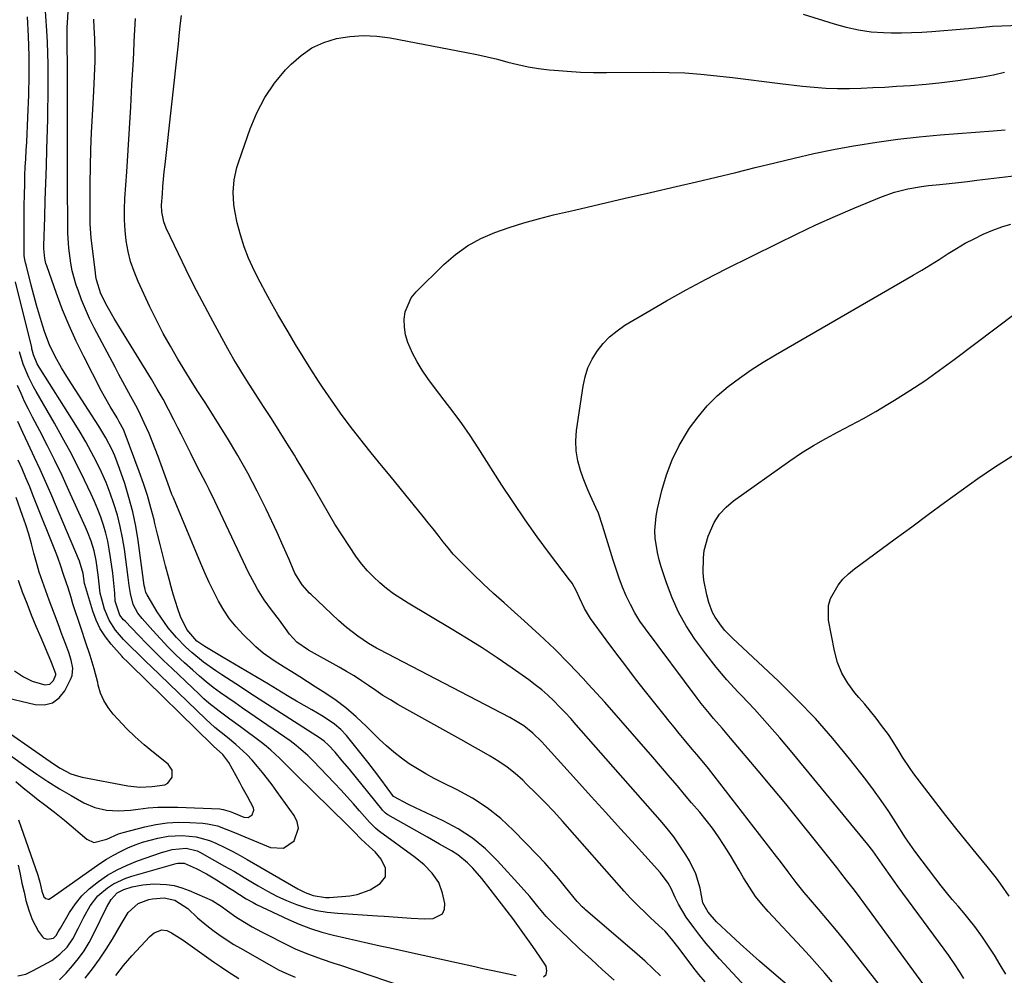
# Model space of a CAD drawing. Units: inches. Extents: x 1852060 to 1857387, y 458225 to 463551.
# Drawn here: x 1853552 to 1853873, y 461234 to 461544 of the extents above; entities that cross this region are included whole.
import ezdxf

# ---------------------------------------------------------------- set-up
doc = ezdxf.new("R2010")
doc.units = ezdxf.units.IN
doc.header["$MEASUREMENT"] = 0
doc.layers.add('7', color=7, linetype='Continuous')
doc.layers.add('8', color=7, linetype='Continuous')

msp = doc.modelspace()

# ---------------------------------------------------------------- linework, layer by layer
at = {"layer": '7', "color": 18}
for points in [[(1853760.73, 461233.4, 1766), (1853758.22, 461235.81, 1766), (1853755.65, 461238.17, 1766), (1853753.04, 461240.48, 1766), (1853736.34, 461254.92, 1766), (1853735.97, 461255.24, 1766), (1853735.25, 461255.89, 1766), (1853733.88, 461257.28, 1766), (1853733.57, 461257.66, 1766), (1853729.82, 461262.3, 1766), (1853727.6, 461264.97, 1766), (1853725.34, 461267.6, 1766), (1853723.01, 461270.17, 1766), (1853720.63, 461272.7, 1766), (1853712.9, 461280.68, 1766), (1853708.73, 461284.56, 1766), (1853704.32, 461288.12, 1766), (1853699.56, 461291.19, 1766), (1853694.57, 461293.94, 1766), (1853689.9, 461296.2, 1766), (1853687.1, 461297.63, 1766), (1853684.34, 461299.13, 1766), (1853681.64, 461300.74, 1766), (1853678.98, 461302.41, 1766), (1853676.41, 461304.22, 1766), (1853673.93, 461306.13, 1766), (1853671.56, 461308.18, 1766), (1853669.27, 461310.33, 1766), (1853665.02, 461314.57, 1766), (1853661.72, 461317.65, 1766), (1853658.31, 461320.58, 1766), (1853654.71, 461323.27, 1766), (1853650.98, 461325.81, 1766), (1853648.4, 461327.45, 1766), (1853645.87, 461329.06, 1766), (1853643.34, 461330.65, 1766), (1853640.8, 461332.24, 1766), (1853638.26, 461333.82, 1766), (1853635.01, 461335.84, 1766), (1853631.48, 461338.32, 1766), (1853629.03, 461340.43, 1766), (1853628.26, 461341.18, 1766), (1853624.95, 461344.47, 1766), (1853622.66, 461346.96, 1766), (1853620.54, 461349.57, 1766), (1853618.65, 461352.36, 1766), (1853616.93, 461355.27, 1766), (1853615.37, 461358.29, 1766), (1853613.88, 461361.34, 1766), (1853612.47, 461364.43, 1766), (1853611.12, 461367.54, 1766), (1853602.27, 461388.81, 1766), (1853601.78, 461390, 1766), (1853600.41, 461393.6, 1766), (1853599.53, 461396.02, 1766), (1853598.66, 461398.44, 1766), (1853597.26, 461402.31, 1766), (1853596.32, 461404.81, 1766), (1853595.35, 461407.28, 1766), (1853594.32, 461409.74, 1766), (1853592.75, 461413.29, 1766), (1853590.99, 461417, 1766), (1853590.05, 461418.83, 1766), (1853588.44, 461421.81, 1766), (1853587.13, 461424.19, 1766), (1853585.84, 461426.58, 1766), (1853584.55, 461428.98, 1766), (1853583.27, 461431.38, 1766), (1853576.5, 461444.17, 1766), (1853575.01, 461447.15, 1766), (1853573.62, 461450.16, 1766), (1853572.37, 461453.24, 1766), (1853571.22, 461456.36, 1766), (1853570.65, 461458, 1766), (1853569.31, 461462.72, 1766), (1853568.84, 461465.12, 1766), (1853568.22, 461470, 1766), (1853567.92, 461474.91, 1766), (1853567.87, 461479.05, 1766), (1853567.86, 461482.35, 1766), (1853567.85, 461485.65, 1766), (1853567.84, 461488.95, 1766), (1853567.84, 461492.25, 1766), (1853567.81, 461527.64, 1766), (1853567.81, 461528.77, 1766), (1853567.79, 461531.03, 1766), (1853567.72, 461534.42, 1766), (1853567.65, 461538.88, 1766), (1853567.7, 461541.85, 1766), (1853567.77, 461543.33, 1766), (1853568.31, 461552.68, 1766)], [(1853745.62, 461232.08, 1764), (1853741.84, 461235.43, 1764), (1853738.09, 461238.82, 1764), (1853734.38, 461242.25, 1764), (1853730.71, 461245.71, 1764), (1853726.43, 461249.79, 1764), (1853723.51, 461252.78, 1764), (1853720.8, 461255.97, 1764), (1853718.15, 461259.21, 1764), (1853715.39, 461262.36, 1764), (1853707.69, 461270.84, 1764), (1853703.72, 461274.72, 1764), (1853699.49, 461278.24, 1764), (1853694.87, 461281.24, 1764), (1853689.99, 461283.89, 1764), (1853682.57, 461287.35, 1764), (1853681.2, 461288, 1764), (1853678.45, 461289.3, 1764), (1853674.01, 461291.6, 1764), (1853673.87, 461291.77, 1764), (1853669.72, 461297.35, 1764), (1853667.63, 461300.12, 1764), (1853665.52, 461302.87, 1764), (1853663.37, 461305.59, 1764), (1853661.2, 461308.3, 1764), (1853658.55, 461311.56, 1764), (1853656.71, 461313.56, 1764), (1853654.63, 461315.3, 1764), (1853651, 461317.73, 1764), (1853647.28, 461319.89, 1764), (1853644.8, 461321.32, 1764), (1853642.32, 461322.76, 1764), (1853639.86, 461324.21, 1764), (1853637.41, 461325.69, 1764), (1853633.15, 461328.26, 1764), (1853629.5, 461330.45, 1764), (1853625.83, 461332.64, 1764), (1853622.17, 461334.82, 1764), (1853618.49, 461336.99, 1764), (1853612.49, 461340.51, 1764), (1853609.92, 461342.31, 1764), (1853606.65, 461346.07, 1764), (1853604.56, 461350.28, 1764), (1853603.64, 461352.82, 1764), (1853602.2, 461357.51, 1764), (1853601.49, 461359.95, 1764), (1853600.82, 461362.4, 1764), (1853599.68, 461366.79, 1764), (1853598.81, 461370.23, 1764), (1853597.94, 461373.66, 1764), (1853597.09, 461377.1, 1764), (1853596.24, 461380.54, 1764), (1853595.97, 461381.66, 1764), (1853594.92, 461385.65, 1764), (1853593.78, 461389.6, 1764), (1853592.5, 461393.51, 1764), (1853591.14, 461397.4, 1764), (1853586.56, 461409.71, 1764), (1853586.01, 461411.04, 1764), (1853584.64, 461413.58, 1764), (1853583.91, 461414.82, 1764), (1853581.68, 461418.51, 1764), (1853579.81, 461421.86, 1764), (1853578.91, 461423.56, 1764), (1853573.13, 461434.77, 1764), (1853570.67, 461439.79, 1764), (1853568.34, 461444.87, 1764), (1853566.22, 461450.04, 1764), (1853564.24, 461455.27, 1764), (1853561.03, 461464.26, 1764), (1853560.78, 461465.04, 1764), (1853560.4, 461466.65, 1764), (1853560.12, 461469.94, 1764), (1853560.13, 461470.77, 1764), (1853560.42, 461480.14, 1764), (1853560.59, 461485.65, 1764), (1853560.76, 461491.16, 1764), (1853560.92, 461496.68, 1764), (1853561.08, 461502.19, 1764), (1853561.37, 461511.89, 1764), (1853561.46, 461515.49, 1764), (1853561.52, 461519.08, 1764), (1853561.56, 461522.68, 1764), (1853561.57, 461526.28, 1764), (1853561.53, 461529.88, 1764), (1853561.44, 461533.47, 1764), (1853561.28, 461537.06, 1764), (1853561.06, 461540.65, 1764), (1853560.38, 461550.25, 1764)], [(1853722.6, 461233.15, 1762), (1853723.52, 461233.91, 1762), (1853723.73, 461235.08, 1762), (1853723.45, 461236.54, 1762), (1853721.28, 461239.83, 1762), (1853719.18, 461242.95, 1762), (1853717.04, 461246.03, 1762), (1853714.84, 461249.07, 1762), (1853712.6, 461252.08, 1762), (1853705.33, 461261.62, 1762), (1853702.55, 461265.12, 1762), (1853699.6, 461268.49, 1762), (1853697.88, 461270.23, 1762), (1853694.77, 461272.74, 1762), (1853692.71, 461274.05, 1762), (1853688.84, 461276.29, 1762), (1853684.95, 461278.51, 1762), (1853671.97, 461285.84, 1762), (1853671.69, 461286.02, 1762), (1853671.15, 461286.41, 1762), (1853670.21, 461287.34, 1762), (1853669.99, 461287.59, 1762), (1853659.51, 461300.59, 1762), (1853657.19, 461303.39, 1762), (1853654.82, 461306.13, 1762), (1853652.72, 461308.49, 1762), (1853651.3, 461309.75, 1762), (1853650.54, 461310.31, 1762), (1853650.14, 461310.58, 1762), (1853630.18, 461323.42, 1762), (1853627.13, 461325.39, 1762), (1853624.09, 461327.36, 1762), (1853621.05, 461329.34, 1762), (1853618.01, 461331.32, 1762), (1853616.04, 461332.61, 1762), (1853612.04, 461335.44, 1762), (1853608.25, 461338.53, 1762), (1853606.18, 461340.41, 1762), (1853603.25, 461343.41, 1762), (1853600.56, 461346.63, 1762), (1853598.12, 461350.05, 1762), (1853597, 461351.83, 1762), (1853593.69, 461357.36, 1762), (1853593.33, 461358.07, 1762), (1853592.91, 461359.6, 1762), (1853592.78, 461360.39, 1762), (1853590.76, 461374.94, 1762), (1853589.98, 461379.66, 1762), (1853589.02, 461384.33, 1762), (1853587.8, 461388.94, 1762), (1853586.41, 461393.51, 1762), (1853584.76, 461398.44, 1762), (1853583.2, 461402.52, 1762), (1853582.28, 461404.5, 1762), (1853580.23, 461408.37, 1762), (1853578, 461412.14, 1762), (1853576.83, 461413.99, 1762), (1853568.11, 461427.49, 1762), (1853565.88, 461431.1, 1762), (1853563.78, 461434.79, 1762), (1853561.94, 461438.6, 1762), (1853560.47, 461442.57, 1762), (1853559.7, 461444.99, 1762), (1853558.71, 461448.24, 1762), (1853557.75, 461451.49, 1762), (1853556.85, 461454.76, 1762), (1853556, 461458.04, 1762), (1853554.34, 461464.6, 1762), (1853554.17, 461465.27, 1762), (1853553.92, 461466.32, 1762), (1853553.73, 461467.59, 1762), (1853553.69, 461468.24, 1762), (1853553.68, 461468.56, 1762), (1853553.66, 461474.36, 1762), (1853553.67, 461477.58, 1762), (1853553.69, 461480.81, 1762), (1853553.74, 461484.03, 1762), (1853553.8, 461487.25, 1762), (1853553.89, 461491.03, 1762), (1853553.97, 461493.72, 1762), (1853554.07, 461496.41, 1762), (1853554.21, 461499.1, 1762), (1853554.37, 461501.79, 1762), (1853554.53, 461504.48, 1762), (1853554.68, 461507.17, 1762), (1853554.81, 461509.86, 1762), (1853554.93, 461512.56, 1762), (1853555.22, 461519.87, 1762), (1853555.36, 461526.22, 1762), (1853555.35, 461532.57, 1762), (1853555.14, 461538.91, 1762), (1853554.77, 461545.25, 1762)], [(1853775.17, 461231.52, 1768), (1853773.16, 461233.93, 1768), (1853771.21, 461236.39, 1768), (1853769.31, 461238.89, 1768), (1853766.34, 461242.89, 1768), (1853764.72, 461244.95, 1768), (1853762.16, 461247.92, 1768), (1853760.28, 461249.75, 1768), (1853757.33, 461252.43, 1768), (1853756.22, 461253.46, 1768), (1853752.96, 461256.6, 1768), (1853750.86, 461258.77, 1768), (1853748.82, 461261.01, 1768), (1853728.78, 461283.76, 1768), (1853725.97, 461286.86, 1768), (1853723.1, 461289.91, 1768), (1853720.15, 461292.88, 1768), (1853717.15, 461295.8, 1768), (1853715.86, 461297.02, 1768), (1853713.38, 461299.19, 1768), (1853710.82, 461301.24, 1768), (1853708.11, 461303.09, 1768), (1853705.3, 461304.82, 1768), (1853702.43, 461306.46, 1768), (1853699.55, 461308.08, 1768), (1853696.67, 461309.71, 1768), (1853693.79, 461311.33, 1768), (1853675.26, 461321.72, 1768), (1853672.81, 461323.15, 1768), (1853670.4, 461324.63, 1768), (1853668.04, 461326.19, 1768), (1853665.71, 461327.8, 1768), (1853663.38, 461329.41, 1768), (1853661.01, 461330.97, 1768), (1853658.59, 461332.43, 1768), (1853656.13, 461333.84, 1768), (1853646.14, 461339.31, 1768), (1853642.35, 461341.98, 1768), (1853639.99, 461344.53, 1768), (1853638.73, 461346.33, 1768), (1853636.78, 461349.08, 1768), (1853634.19, 461352.42, 1768), (1853631.75, 461355.71, 1768), (1853629.6, 461359.19, 1768), (1853628.61, 461360.99, 1768), (1853626.72, 461364.64, 1768), (1853625.82, 461366.48, 1768), (1853615.74, 461387.77, 1768), (1853613.88, 461391.58, 1768), (1853612.92, 461393.47, 1768), (1853610.96, 461397.24, 1768), (1853609.04, 461401.02, 1768), (1853607.9, 461403.3, 1768), (1853606.87, 461405.39, 1768), (1853604.78, 461409.57, 1768), (1853603.73, 461411.66, 1768), (1853602.44, 461414.23, 1768), (1853600.69, 461417.58, 1768), (1853598.9, 461420.9, 1768), (1853597.02, 461424.18, 1768), (1853595.09, 461427.42, 1768), (1853585.36, 461443.29, 1768), (1853583.01, 461447.21, 1768), (1853580.75, 461451.18, 1768), (1853578.65, 461455.22, 1768), (1853577.24, 461459.71, 1768), (1853577.03, 461460.86, 1768), (1853576.86, 461462.03, 1768), (1853575.53, 461473.42, 1768), (1853575.2, 461477.8, 1768), (1853575.13, 461481.09, 1768), (1853575.13, 461482.18, 1768), (1853575.2, 461491.07, 1768), (1853575.28, 461496.61, 1768), (1853575.42, 461502.15, 1768), (1853575.64, 461507.68, 1768), (1853575.91, 461513.22, 1768), (1853576.36, 461521.13, 1768), (1853576.6, 461525.97, 1768), (1853576.77, 461530.8, 1768), (1853576.8, 461533.22, 1768), (1853576.72, 461538.06, 1768), (1853576.52, 461541.78, 1768), (1853576.4, 461544.52, 1768)], [(1853804.16, 461228.55, 1772), (1853796.02, 461235.49, 1772), (1853792.85, 461238.23, 1772), (1853789.7, 461241.01, 1772), (1853786.6, 461243.84, 1772), (1853783.53, 461246.7, 1772), (1853778.95, 461251.03, 1772), (1853776.18, 461254.14, 1772), (1853774.48, 461257.17, 1772), (1853773.54, 461261.94, 1772), (1853772.22, 461266.56, 1772), (1853770.09, 461270.87, 1772), (1853768.94, 461272.76, 1772), (1853767.02, 461275.72, 1772), (1853765.01, 461278.61, 1772), (1853762.85, 461281.39, 1772), (1853760.58, 461284.1, 1772), (1853733.29, 461315.11, 1772), (1853731.51, 461317.09, 1772), (1853729.7, 461319.05, 1772), (1853727.85, 461320.96, 1772), (1853725.98, 461322.85, 1772), (1853724.04, 461324.67, 1772), (1853722.05, 461326.42, 1772), (1853719.97, 461328.07, 1772), (1853717.84, 461329.66, 1772), (1853712.48, 461333.43, 1772), (1853707.59, 461336.79, 1772), (1853702.64, 461340.07, 1772), (1853697.62, 461343.23, 1772), (1853692.55, 461346.32, 1772), (1853678.57, 461354.59, 1772), (1853676.17, 461356.1, 1772), (1853673.82, 461357.7, 1772), (1853671.56, 461359.41, 1772), (1853669.36, 461361.21, 1772), (1853667.29, 461363.14, 1772), (1853665.33, 461365.17, 1772), (1853663.53, 461367.34, 1772), (1853661.85, 461369.62, 1772), (1853659.28, 461373.39, 1772), (1853657, 461376.84, 1772), (1853654.78, 461380.33, 1772), (1853652.66, 461383.87, 1772), (1853650.6, 461387.45, 1772), (1853648.56, 461391.05, 1772), (1853646.49, 461394.63, 1772), (1853644.38, 461398.18, 1772), (1853642.23, 461401.72, 1772), (1853641.62, 461402.69, 1772), (1853639.14, 461406.69, 1772), (1853636.63, 461410.68, 1772), (1853634.11, 461414.65, 1772), (1853631.57, 461418.61, 1772), (1853626.14, 461427.02, 1772), (1853625.07, 461428.71, 1772), (1853622.97, 461432.13, 1772), (1853621.95, 461433.86, 1772), (1853619.96, 461437.34, 1772), (1853618.01, 461440.85, 1772), (1853614.27, 461447.7, 1772), (1853611.57, 461452.76, 1772), (1853608.93, 461457.85, 1772), (1853606.38, 461462.99, 1772), (1853603.89, 461468.16, 1772), (1853599.94, 461476.55, 1772), (1853599.15, 461478.59, 1772), (1853598.51, 461481.81, 1772), (1853598.41, 461483.99, 1772), (1853598.65, 461487.69, 1772), (1853598.83, 461490.09, 1772), (1853599.27, 461494.88, 1772), (1853599.52, 461497.27, 1772), (1853603.87, 461536.48, 1772), (1853604.15, 461538.99, 1772), (1853604.49, 461542.32, 1772), (1853604.86, 461545.71, 1772)], [(1853807.08, 461546.13, 1772), (1853817.17, 461542.97, 1772), (1853819.14, 461542.39, 1772), (1853821.11, 461541.86, 1772), (1853825.12, 461540.98, 1772), (1853829.16, 461540.39, 1772), (1853833.25, 461540.14, 1772), (1853835.76, 461540.08, 1772), (1853839.07, 461540.07, 1772), (1853842.37, 461540.11, 1772), (1853845.67, 461540.26, 1772), (1853848.97, 461540.47, 1772), (1853859.5, 461541.3, 1772), (1853861.02, 461541.43, 1772), (1853865.59, 461541.9, 1772), (1853868.64, 461542.19, 1772), (1853871.7, 461542.35, 1772), (1853892.53, 461543.06, 1772)], [(1853816.57, 461231.5, 1774), (1853814.14, 461234.34, 1774), (1853811.69, 461237.15, 1774), (1853809.19, 461239.93, 1774), (1853806.66, 461242.68, 1774), (1853795.72, 461254.39, 1774), (1853793.62, 461256.8, 1774), (1853791.63, 461259.29, 1774), (1853789.82, 461261.92, 1774), (1853787.7, 461265.36, 1774), (1853786.3, 461267.77, 1774), (1853784.87, 461270.17, 1774), (1853783.43, 461272.55, 1774), (1853781.37, 461275.87, 1774), (1853779.53, 461278.67, 1774), (1853777.61, 461281.41, 1774), (1853775.58, 461284.06, 1774), (1853773.46, 461286.65, 1774), (1853770.82, 461289.73, 1774), (1853768.49, 461292.45, 1774), (1853766.16, 461295.18, 1774), (1853763.84, 461297.91, 1774), (1853758.2, 461304.52, 1774), (1853753.03, 461310.53, 1774), (1853747.81, 461316.5, 1774), (1853742.53, 461322.42, 1774), (1853737.2, 461328.29, 1774), (1853735.51, 461330.14, 1774), (1853730.91, 461335, 1774), (1853726.21, 461339.76, 1774), (1853721.35, 461344.37, 1774), (1853716.39, 461348.87, 1774), (1853713.22, 461351.67, 1774), (1853709.8, 461354.72, 1774), (1853706.4, 461357.8, 1774), (1853703.05, 461360.93, 1774), (1853699.73, 461364.09, 1774), (1853696.89, 461366.82, 1774), (1853695.05, 461368.68, 1774), (1853693.27, 461370.58, 1774), (1853691.58, 461372.57, 1774), (1853689.94, 461374.6, 1774), (1853688.35, 461376.67, 1774), (1853686.74, 461378.73, 1774), (1853685.11, 461380.77, 1774), (1853683.46, 461382.81, 1774), (1853675.98, 461391.97, 1774), (1853672.71, 461396, 1774), (1853669.44, 461400.03, 1774), (1853666.17, 461404.06, 1774), (1853662.91, 461408.1, 1774), (1853659.72, 461412.19, 1774), (1853656.61, 461416.34, 1774), (1853653.62, 461420.57, 1774), (1853650.71, 461424.87, 1774), (1853649.48, 461426.75, 1774), (1853646.93, 461430.71, 1774), (1853644.42, 461434.71, 1774), (1853641.97, 461438.74, 1774), (1853639.57, 461442.8, 1774), (1853636.25, 461448.51, 1774), (1853634.27, 461451.98, 1774), (1853632.34, 461455.47, 1774), (1853630.48, 461459, 1774), (1853628.66, 461462.55, 1774), (1853626.7, 461466.79, 1774), (1853625.23, 461470.52, 1774), (1853624.04, 461474.36, 1774), (1853623.04, 461478.27, 1774), (1853622.2, 461482.17, 1774), (1853621.87, 461484.18, 1774), (1853621.65, 461488.23, 1774), (1853622.04, 461492.29, 1774), (1853622.93, 461496.28, 1774), (1853623.53, 461498.23, 1774), (1853627.18, 461508.84, 1774), (1853629.36, 461514.06, 1774), (1853631.95, 461519.03, 1774), (1853635.15, 461523.63, 1774), (1853638.76, 461527.99, 1774), (1853640.5, 461529.84, 1774), (1853643.76, 461532.71, 1774), (1853647.28, 461535.14, 1774), (1853651.17, 461536.9, 1774), (1853655.32, 461538.2, 1774), (1853659.68, 461538.87, 1774), (1853664.04, 461539.19, 1774), (1853668.41, 461538.98, 1774), (1853672.78, 461538.42, 1774), (1853697.6, 461533.69, 1774), (1853700.97, 461533.01, 1774), (1853704.32, 461532.27, 1774), (1853707.66, 461531.44, 1774), (1853710.98, 461530.56, 1774), (1853714.31, 461529.72, 1774), (1853717.66, 461529.01, 1774), (1853721.04, 461528.47, 1774), (1853724.45, 461528.05, 1774), (1853726.11, 461527.89, 1774), (1853730.36, 461527.55, 1774), (1853734.62, 461527.3, 1774), (1853738.88, 461527.18, 1774), (1853743.15, 461527.14, 1774), (1853758.3, 461527.25, 1774), (1853763.48, 461527.19, 1774), (1853768.65, 461526.99, 1774), (1853773.81, 461526.61, 1774), (1853778.97, 461526.1, 1774), (1853784.12, 461525.48, 1774), (1853789.27, 461524.86, 1774), (1853794.41, 461524.24, 1774), (1853799.56, 461523.61, 1774), (1853806.85, 461522.71, 1774), (1853810.66, 461522.33, 1774), (1853814.47, 461522.05, 1774), (1853818.29, 461521.95, 1774), (1853822.12, 461521.96, 1774), (1853825.95, 461522.08, 1774), (1853829.77, 461522.23, 1774), (1853833.6, 461522.43, 1774), (1853837.42, 461522.66, 1774), (1853841.95, 461522.96, 1774), (1853847.1, 461523.38, 1774), (1853852.24, 461523.88, 1774), (1853857.37, 461524.53, 1774), (1853862.48, 461525.27, 1774), (1853865.39, 461525.73, 1774), (1853869.01, 461526.42, 1774), (1853872.61, 461527.23, 1774)], [(1853833.05, 461229.15, 1776), (1853823.67, 461241.02, 1776), (1853820.81, 461244.6, 1776), (1853817.92, 461248.16, 1776), (1853814.99, 461251.67, 1776), (1853812.03, 461255.16, 1776), (1853808.82, 461258.9, 1776), (1853807.45, 461260.52, 1776), (1853804.81, 461263.83, 1776), (1853802.26, 461267.21, 1776), (1853799.7, 461270.59, 1776), (1853798.41, 461272.27, 1776), (1853776.29, 461300.81, 1776), (1853774.81, 461302.65, 1776), (1853772.53, 461305.36, 1776), (1853771, 461307.15, 1776), (1853768.41, 461310.24, 1776), (1853766.74, 461312.24, 1776), (1853765.09, 461314.25, 1776), (1853763.46, 461316.28, 1776), (1853761.83, 461318.31, 1776), (1853755.85, 461325.88, 1776), (1853752.6, 461330.04, 1776), (1853749.37, 461334.22, 1776), (1853746.18, 461338.43, 1776), (1853743.02, 461342.66, 1776), (1853737.87, 461349.62, 1776), (1853735.93, 461352.86, 1776), (1853734.38, 461356.33, 1776), (1853733.37, 461358.57, 1776), (1853731.92, 461361.07, 1776), (1853731.09, 461362.25, 1776), (1853724.63, 461370.74, 1776), (1853720.58, 461376.2, 1776), (1853716.63, 461381.71, 1776), (1853712.83, 461387.33, 1776), (1853709.11, 461393.01, 1776), (1853701.4, 461405.12, 1776), (1853698.79, 461409.1, 1776), (1853696.07, 461413.01, 1776), (1853693.25, 461416.85, 1776), (1853690.37, 461420.63, 1776), (1853686.88, 461425.12, 1776), (1853684.98, 461427.71, 1776), (1853683.2, 461430.37, 1776), (1853681.57, 461433.12, 1776), (1853680.04, 461435.94, 1776), (1853678.52, 461439.4, 1776), (1853677.79, 461441.83, 1776), (1853677.43, 461444.34, 1776), (1853677.31, 461446.91, 1776), (1853677.68, 461449.39, 1776), (1853679.62, 461453.84, 1776), (1853681.18, 461455.8, 1776), (1853690.22, 461464.72, 1776), (1853693.96, 461467.96, 1776), (1853697.92, 461470.84, 1776), (1853702.22, 461473.18, 1776), (1853706.75, 461475.16, 1776), (1853711.48, 461476.78, 1776), (1853716.24, 461478.29, 1776), (1853721.05, 461479.62, 1776), (1853725.9, 461480.84, 1776), (1853732.68, 461482.42, 1776), (1853740.94, 461484.34, 1776), (1853749.2, 461486.26, 1776), (1853757.47, 461488.18, 1776), (1853765.73, 461490.09, 1776), (1853772.43, 461491.63, 1776), (1853778.8, 461493.12, 1776), (1853785.16, 461494.65, 1776), (1853791.51, 461496.21, 1776), (1853797.85, 461497.8, 1776), (1853804.21, 461499.34, 1776), (1853810.58, 461500.78, 1776), (1853816.99, 461502.07, 1776), (1853823.42, 461503.26, 1776), (1853824.2, 461503.39, 1776), (1853831.04, 461504.48, 1776), (1853837.91, 461505.43, 1776), (1853844.79, 461506.19, 1776), (1853851.7, 461506.83, 1776), (1853868.87, 461508.16, 1776), (1853872.81, 461508.48, 1776)], [(1853845.97, 461231, 1778), (1853826.62, 461257.49, 1778), (1853825.67, 461258.78, 1778), (1853823.73, 461261.35, 1778), (1853821.23, 461264.56, 1778), (1853819.39, 461266.91, 1778), (1853818.01, 461268.67, 1778), (1853810.21, 461278.47, 1778), (1853805.82, 461283.94, 1778), (1853801.4, 461289.37, 1778), (1853796.93, 461294.77, 1778), (1853792.42, 461300.14, 1778), (1853783.45, 461310.71, 1778), (1853780.71, 461313.92, 1778), (1853777.94, 461317.12, 1778), (1853776.57, 461318.73, 1778), (1853773.92, 461322.02, 1778), (1853772.63, 461323.7, 1778), (1853755.77, 461346.26, 1778), (1853754, 461348.81, 1778), (1853752.35, 461351.43, 1778), (1853750.89, 461354.16, 1778), (1853749.56, 461356.97, 1778), (1853748.37, 461359.84, 1778), (1853747.25, 461362.74, 1778), (1853746.23, 461365.68, 1778), (1853745.27, 461368.64, 1778), (1853741.84, 461379.92, 1778), (1853740.48, 461383.83, 1778), (1853739.68, 461385.74, 1778), (1853737.93, 461389.51, 1778), (1853737.09, 461391.41, 1778), (1853735.57, 461395.28, 1778), (1853734.69, 461397.71, 1778), (1853733.8, 461400.9, 1778), (1853733.23, 461404.13, 1778), (1853733.14, 461407.41, 1778), (1853733.37, 461410.72, 1778), (1853735.5, 461425.19, 1778), (1853736.17, 461428.22, 1778), (1853737.1, 461431.15, 1778), (1853738.44, 461433.92, 1778), (1853740.05, 461436.58, 1778), (1853742.01, 461439.01, 1778), (1853744.14, 461441.24, 1778), (1853746.54, 461443.19, 1778), (1853749.11, 461444.95, 1778), (1853756.32, 461449.23, 1778), (1853762.68, 461452.91, 1778), (1853769.08, 461456.5, 1778), (1853775.56, 461459.95, 1778), (1853782.09, 461463.3, 1778), (1853798.7, 461471.6, 1778), (1853804.93, 461474.64, 1778), (1853811.21, 461477.58, 1778), (1853817.55, 461480.39, 1778), (1853823.93, 461483.11, 1778), (1853832.6, 461486.69, 1778), (1853836.81, 461488.19, 1778), (1853841.15, 461489.28, 1778), (1853845.57, 461490.06, 1778), (1853847.8, 461490.36, 1778), (1853851.56, 461490.78, 1778), (1853854.57, 461491.09, 1778), (1853857.57, 461491.42, 1778), (1853860.57, 461491.75, 1778), (1853863.57, 461492.1, 1778), (1853876.5, 461493.61, 1778)], [(1853872.98, 461233.99, 1782), (1853871.2, 461237.08, 1782), (1853869.35, 461240.12, 1782), (1853867.4, 461243.1, 1782), (1853865.39, 461246.03, 1782), (1853862.88, 461249.48, 1782), (1853861.13, 461251.75, 1782), (1853859.32, 461253.96, 1782), (1853857.46, 461256.14, 1782), (1853855.59, 461258.31, 1782), (1853853.75, 461260.51, 1782), (1853851.96, 461262.75, 1782), (1853850.2, 461265.01, 1782), (1853843.38, 461274.02, 1782), (1853842.6, 461275.08, 1782), (1853840.38, 461278.35, 1782), (1853837.24, 461283.35, 1782), (1853834.91, 461286.92, 1782), (1853832.51, 461290.45, 1782), (1853830, 461293.89, 1782), (1853827.42, 461297.29, 1782), (1853822.12, 461304.04, 1782), (1853816.69, 461310.64, 1782), (1853811.07, 461317.07, 1782), (1853805.16, 461323.23, 1782), (1853799.05, 461329.21, 1782), (1853784.05, 461343.24, 1782), (1853781.59, 461345.77, 1782), (1853780.47, 461347.13, 1782), (1853778.46, 461350.02, 1782), (1853777.64, 461351.56, 1782), (1853776.44, 461354.84, 1782), (1853775.77, 461357.34, 1782), (1853774.83, 461362.11, 1782), (1853774.61, 461364.53, 1782), (1853774.64, 461369.39, 1782), (1853774.94, 461371.79, 1782), (1853776.22, 461376.45, 1782), (1853778.18, 461380.87, 1782), (1853779.86, 461383.52, 1782), (1853781.99, 461385.82, 1782), (1853784.42, 461387.9, 1782), (1853802.7, 461400.86, 1782), (1853806.52, 461403.44, 1782), (1853810.42, 461405.9, 1782), (1853814.43, 461408.17, 1782), (1853818.52, 461410.33, 1782), (1853822.62, 461412.44, 1782), (1853826.69, 461414.63, 1782), (1853830.7, 461416.92, 1782), (1853834.67, 461419.28, 1782), (1853836.8, 461420.58, 1782), (1853841.75, 461423.72, 1782), (1853846.64, 461426.95, 1782), (1853851.44, 461430.33, 1782), (1853856.17, 461433.79, 1782), (1853876.47, 461449.11, 1782)], [(1853551.86, 461284.17, 1758), (1853558.12, 461266.19, 1758), (1853558.36, 461265.43, 1758), (1853558.78, 461263.9, 1758), (1853559.43, 461260.94, 1758), (1853560.09, 461259.18, 1758), (1853560.73, 461258.57, 1758), (1853561.5, 461258.35, 1758), (1853561.88, 461258.43, 1758), (1853563.6, 461259.59, 1758), (1853565, 461260.59, 1758), (1853565.71, 461261.09, 1758), (1853578.37, 461269.95, 1758), (1853580.54, 461271.37, 1758), (1853582.76, 461272.7, 1758), (1853585.05, 461273.91, 1758), (1853587.4, 461275.02, 1758), (1853589.8, 461275.99, 1758), (1853592.24, 461276.87, 1758), (1853594.73, 461277.61, 1758), (1853597.24, 461278.25, 1758), (1853600.57, 461278.88, 1758), (1853605.09, 461279.12, 1758), (1853609.62, 461278.62, 1758), (1853613.98, 461277.4, 1758), (1853616.1, 461276.55, 1758), (1853619.21, 461275.07, 1758), (1853621.6, 461273.86, 1758), (1853623.96, 461272.59, 1758), (1853626.29, 461271.28, 1758), (1853642.69, 461261.74, 1758), (1853645.15, 461260.5, 1758), (1853647.73, 461259.54, 1758), (1853651.7, 461258.92, 1758), (1853653, 461258.95, 1758), (1853659.66, 461259.49, 1758), (1853661.97, 461259.87, 1758), (1853666.29, 461261.43, 1758), (1853669.53, 461263.47, 1758), (1853671.2, 461265.68, 1758), (1853671.23, 461268.46, 1758), (1853669.88, 461271.34, 1758), (1853667.84, 461273.73, 1758), (1853666.01, 461275.38, 1758), (1853663.19, 461278.01, 1758), (1853661.01, 461280.27, 1758), (1853659.54, 461281.77, 1758), (1853658.79, 461282.51, 1758), (1853642.31, 461298.68, 1758), (1853639.53, 461301.42, 1758), (1853636.76, 461304.17, 1758), (1853633.91, 461306.83, 1758), (1853632.41, 461308.07, 1758), (1853630.87, 461309.27, 1758), (1853624.05, 461314.38, 1758), (1853620.61, 461316.95, 1758), (1853617.17, 461319.5, 1758), (1853613.81, 461322.14, 1758), (1853612.19, 461323.55, 1758), (1853610.61, 461324.99, 1758), (1853601.82, 461333.35, 1758), (1853599.05, 461336.01, 1758), (1853596.31, 461338.7, 1758), (1853593.61, 461341.42, 1758), (1853590.93, 461344.17, 1758), (1853586.51, 461348.78, 1758), (1853586.07, 461349.25, 1758), (1853584.85, 461350.75, 1758), (1853583.32, 461355.24, 1758), (1853583.15, 461357.82, 1758), (1853582.9, 461361.11, 1758), (1853582.52, 461364.39, 1758), (1853581.84, 461369.48, 1758), (1853581.41, 461372.15, 1758), (1853580.89, 461374.8, 1758), (1853580.23, 461377.42, 1758), (1853579.48, 461380.02, 1758), (1853578.61, 461382.59, 1758), (1853577.67, 461385.12, 1758), (1853576.62, 461387.62, 1758), (1853575.5, 461390.08, 1758), (1853573.32, 461394.62, 1758), (1853571.01, 461399.31, 1758), (1853568.62, 461403.96, 1758), (1853566.12, 461408.55, 1758), (1853563.56, 461413.1, 1758), (1853557.58, 461423.42, 1758), (1853556.75, 461424.91, 1758), (1853555.22, 461427.97, 1758), (1853553.34, 461432.31, 1758), (1853552.21, 461436.38, 1758)], [(1853551.01, 461296.58, 1756), (1853553.4, 461294.58, 1756), (1853555.83, 461292.63, 1756), (1853558.3, 461290.72, 1756), (1853560.35, 461289.17, 1756), (1853563.61, 461286.64, 1756), (1853566.8, 461284.03, 1756), (1853574.09, 461277.88, 1756), (1853576.35, 461276.85, 1756), (1853580.62, 461277.92, 1756), (1853584.35, 461279.61, 1756), (1853585.91, 461280.1, 1756), (1853592.95, 461281.91, 1756), (1853596.57, 461282.66, 1756), (1853600.22, 461283.18, 1756), (1853603.9, 461283.36, 1756), (1853607.61, 461283.31, 1756), (1853611.77, 461283.05, 1756), (1853613.39, 461282.88, 1756), (1853616.56, 461282.18, 1756), (1853619.64, 461281.06, 1756), (1853622.68, 461279.83, 1756), (1853624.2, 461279.2, 1756), (1853633.83, 461275.21, 1756), (1853638.06, 461274.95, 1756), (1853641.54, 461277.36, 1756), (1853642.89, 461281.47, 1756), (1853642.5, 461283.53, 1756), (1853641.57, 461285.59, 1756), (1853635.92, 461293.42, 1756), (1853634.4, 461295.5, 1756), (1853632.84, 461297.55, 1756), (1853631.25, 461299.56, 1756), (1853629.62, 461301.56, 1756), (1853627.83, 461303.6, 1756), (1853626.17, 461305.36, 1756), (1853622.61, 461308.63, 1756), (1853619.9, 461310.89, 1756), (1853617.83, 461312.56, 1756), (1853615.74, 461314.21, 1756), (1853612.75, 461316.85, 1756), (1853594.93, 461334.11, 1756), (1853593.43, 461335.56, 1756), (1853590.42, 461338.44, 1756), (1853588.75, 461340.04, 1756), (1853586, 461342.84, 1756), (1853583.44, 461345.81, 1756), (1853581.32, 461349.05, 1756), (1853579.88, 461352.65, 1756), (1853578.93, 461355.95, 1756), (1853578.47, 461357.89, 1756), (1853578.03, 461361.87, 1756), (1853577.79, 461363.85, 1756), (1853577.13, 461368.44, 1756), (1853576.43, 461371.62, 1756), (1853575.48, 461374.74, 1756), (1853574.32, 461377.79, 1756), (1853573.68, 461379.29, 1756), (1853568.28, 461391.23, 1756), (1853566.02, 461396.13, 1756), (1853563.69, 461400.99, 1756), (1853561.26, 461405.82, 1756), (1853558.78, 461410.61, 1756), (1853556.38, 461415.14, 1756), (1853555.09, 461417.66, 1756), (1853553.85, 461420.21, 1756), (1853552.69, 461422.79, 1756), (1853551.59, 461425.4, 1756)], [(1853549.31, 461305.04, 1754), (1853554.23, 461301.49, 1754), (1853557.82, 461298.99, 1754), (1853561.46, 461296.58, 1754), (1853565.18, 461294.28, 1754), (1853568.95, 461292.07, 1754), (1853573.14, 461289.71, 1754), (1853576.69, 461288.14, 1754), (1853580.49, 461287.29, 1754), (1853584.4, 461287.06, 1754), (1853588.31, 461287.34, 1754), (1853590.8, 461287.69, 1754), (1853594, 461288.04, 1754), (1853597.21, 461288.28, 1754), (1853600.42, 461288.34, 1754), (1853603.64, 461288.29, 1754), (1853617.3, 461287.7, 1754), (1853618.45, 461287.57, 1754), (1853620.68, 461286.89, 1754), (1853621.76, 461286.46, 1754), (1853625.12, 461285.07, 1754), (1853626.6, 461284.98, 1754), (1853627.82, 461285.82, 1754), (1853628.36, 461287.29, 1754), (1853628.27, 461288.05, 1754), (1853626.34, 461291.81, 1754), (1853624.66, 461294.84, 1754), (1853623.83, 461296.36, 1754), (1853620.29, 461302.81, 1754), (1853618.33, 461305.4, 1754), (1853615.3, 461308.11, 1754), (1853614.94, 461308.44, 1754), (1853588.21, 461334.71, 1754), (1853587.54, 461335.35, 1754), (1853585.85, 461336.92, 1754), (1853585.54, 461337.26, 1754), (1853582.01, 461341.27, 1754), (1853580.12, 461343.72, 1754), (1853578.46, 461346.3, 1754), (1853577.15, 461349.07, 1754), (1853576.07, 461351.97, 1754), (1853573.45, 461360.69, 1754), (1853573.37, 461361, 1754), (1853572.93, 461364.22, 1754), (1853571.75, 461368.31, 1754), (1853562.38, 461390.24, 1754), (1853560.67, 461394.19, 1754), (1853558.91, 461398.12, 1754), (1853557.1, 461402.02, 1754), (1853554.99, 461406.45, 1754), (1853553.29, 461410.08, 1754), (1853551.65, 461413.73, 1754)], [(1853541.98, 461317.11, 1752), (1853563.26, 461302.34, 1752), (1853565.45, 461300.94, 1752), (1853568.91, 461299.16, 1752), (1853571.35, 461298.34, 1752), (1853572.61, 461298.04, 1752), (1853587.39, 461295.24, 1752), (1853591.35, 461294.83, 1752), (1853595.34, 461294.98, 1752), (1853599.49, 461295.6, 1752), (1853600.48, 461296.14, 1752), (1853601.81, 461298.06, 1752), (1853601.84, 461300.36, 1752), (1853600.54, 461302.26, 1752), (1853595.75, 461306.02, 1752), (1853592.72, 461308.53, 1752), (1853589.77, 461311.14, 1752), (1853586.96, 461313.89, 1752), (1853584.25, 461316.74, 1752), (1853582.63, 461318.54, 1752), (1853580.99, 461320.67, 1752), (1853579.6, 461322.93, 1752), (1853578.58, 461325.38, 1752), (1853577.81, 461327.95, 1752), (1853577.63, 461328.8, 1752), (1853576.53, 461333.27, 1752), (1853575.15, 461337.65, 1752), (1853573.66, 461342.01, 1752), (1853572.21, 461346.38, 1752), (1853569.59, 461354.44, 1752), (1853568.96, 461356.44, 1752), (1853567.98, 461359.65, 1752), (1853566.59, 461363.56, 1752), (1853565.52, 461366.95, 1752), (1853564.73, 461369.18, 1752), (1853564.31, 461370.29, 1752), (1853556.69, 461389.49, 1752), (1853555.5, 461392.42, 1752), (1853554.29, 461395.34, 1752), (1853553.04, 461398.24, 1752), (1853551.76, 461401.14, 1752)], [(1853874.13, 461259.32, 1784), (1853871.39, 461263.26, 1784), (1853869.97, 461265.19, 1784), (1853866.98, 461268.95, 1784), (1853863.35, 461273.34, 1784), (1853860.02, 461277.4, 1784), (1853856.73, 461281.49, 1784), (1853853.48, 461285.61, 1784), (1853850.27, 461289.76, 1784), (1853843.13, 461299.11, 1784), (1853841.84, 461300.87, 1784), (1853839.43, 461304.5, 1784), (1853838.31, 461306.37, 1784), (1853836.02, 461310.09, 1784), (1853834.79, 461311.89, 1784), (1853832.61, 461314.86, 1784), (1853830.82, 461317.18, 1784), (1853828.99, 461319.48, 1784), (1853827.12, 461321.74, 1784), (1853825.21, 461323.97, 1784), (1853823.9, 461325.46, 1784), (1853821.6, 461328.56, 1784), (1853819.67, 461331.83, 1784), (1853818.28, 461335.37, 1784), (1853817.26, 461339.09, 1784), (1853815.36, 461349.06, 1784), (1853815.34, 461353.88, 1784), (1853816.01, 461356.18, 1784), (1853818.45, 461360.48, 1784), (1853820.02, 461362.42, 1784), (1853821.81, 461364.16, 1784), (1853823.74, 461365.77, 1784), (1853837.02, 461375.53, 1784), (1853842.38, 461379.46, 1784), (1853847.73, 461383.4, 1784), (1853853.08, 461387.35, 1784), (1853858.44, 461391.29, 1784), (1853863.85, 461395.15, 1784), (1853869.34, 461398.88, 1784), (1853874.95, 461402.43, 1784)], [(1853550.54, 461332.65, 1748), (1853553.5, 461330.7, 1748), (1853556.27, 461329.24, 1748), (1853560.44, 461328.11, 1748), (1853562.09, 461328.32, 1748), (1853563.27, 461329.5, 1748), (1853564.01, 461331.29, 1748), (1853564.01, 461331.65, 1748), (1853562.64, 461335.35, 1748), (1853562.42, 461335.86, 1748), (1853559.23, 461343.3, 1748), (1853557.66, 461347.01, 1748), (1853556.13, 461350.73, 1748), (1853554.64, 461354.47, 1748), (1853553.19, 461358.23, 1748), (1853551.86, 461362.03, 1748)], [(1853551.69, 461233.44, 1762), (1853554.22, 461234.02, 1762), (1853556.59, 461235.16, 1762), (1853561.33, 461237.66, 1762), (1853562.75, 461238.49, 1762), (1853565.36, 461240.45, 1762), (1853567.65, 461242.81, 1762), (1853569.53, 461245.48, 1762), (1853571.26, 461248.84, 1762), (1853573.16, 461252.55, 1762), (1853575.22, 461256.18, 1762), (1853577.7, 461259.45, 1762), (1853580.82, 461262.1, 1762), (1853582.82, 461263.34, 1762), (1853586.73, 461265.16, 1762), (1853588.78, 461265.85, 1762), (1853603.15, 461269.94, 1762), (1853603.67, 461270.06, 1762), (1853605.78, 461270.12, 1762), (1853609.69, 461268.4, 1762), (1853613, 461266.6, 1762), (1853616.24, 461264.66, 1762), (1853620.48, 461262, 1762), (1853621.57, 461261.3, 1762), (1853623.75, 461259.91, 1762), (1853625.92, 461258.53, 1762), (1853628.17, 461257.27, 1762), (1853629.32, 461256.69, 1762), (1853639.65, 461251.77, 1762), (1853643.21, 461250.21, 1762), (1853646.82, 461248.82, 1762), (1853650.52, 461247.66, 1762), (1853654.27, 461246.67, 1762), (1853658.07, 461245.8, 1762), (1853661.87, 461244.94, 1762), (1853665.68, 461244.09, 1762), (1853669.48, 461243.25, 1762), (1853672.71, 461242.53, 1762), (1853678.12, 461241.33, 1762), (1853683.54, 461240.14, 1762), (1853688.96, 461238.94, 1762), (1853694.38, 461237.74, 1762), (1853700.26, 461236.44, 1762), (1853702.91, 461235.86, 1762), (1853705.56, 461235.28, 1762), (1853708.21, 461234.71, 1762), (1853711.23, 461234.06, 1762), (1853713.7, 461233.59, 1762)], [(1853565.19, 461232.16, 1764), (1853567.33, 461234.31, 1764), (1853569.43, 461236.7, 1764), (1853571.38, 461239.11, 1764), (1853573.19, 461241.61, 1764), (1853574.8, 461244.24, 1764), (1853576.28, 461246.97, 1764), (1853580.53, 461255.67, 1764), (1853581.97, 461258.32, 1764), (1853584, 461260.47, 1764), (1853586.13, 461261.56, 1764), (1853588.83, 461262.36, 1764), (1853592.34, 461263.08, 1764), (1853595.92, 461263.32, 1764), (1853600.03, 461263.14, 1764), (1853602.54, 461262.77, 1764), (1853604.98, 461262.09, 1764), (1853607.37, 461261.2, 1764), (1853614.82, 461257.9, 1764), (1853617.79, 461256.1, 1764), (1853619.84, 461254.53, 1764), (1853622.56, 461252.61, 1764), (1853624.82, 461251.19, 1764), (1853627.84, 461249.4, 1764), (1853630.93, 461247.75, 1764), (1853640.15, 461243.09, 1764), (1853642.12, 461242.15, 1764), (1853646.17, 461240.46, 1764), (1853650.32, 461239.01, 1764), (1853654.48, 461237.61, 1764), (1853656.56, 461236.91, 1764), (1853681.43, 461228.51, 1764)], [(1853573.52, 461232.64, 1766), (1853575.95, 461235.69, 1766), (1853578.26, 461238.82, 1766), (1853580.41, 461242.07, 1766), (1853582.44, 461245.4, 1766), (1853585.21, 461250.22, 1766), (1853587.58, 461254.05, 1766), (1853590.81, 461257, 1766), (1853594.26, 461258.27, 1766), (1853595.43, 461258.46, 1766), (1853599.24, 461258.77, 1766), (1853602.69, 461258.03, 1766), (1853606.9, 461255.35, 1766), (1853610.14, 461252.32, 1766), (1853613.71, 461249.33, 1766), (1853615.55, 461247.92, 1766), (1853617.78, 461246.33, 1766), (1853621.91, 461243.66, 1766), (1853624.03, 461242.4, 1766), (1853634.11, 461236.68, 1766), (1853636.44, 461235.43, 1766), (1853638.82, 461234.28, 1766), (1853641.87, 461232.97, 1766)], [(1853583.53, 461233.54, 1768), (1853586.07, 461236.81, 1768), (1853588.06, 461239.2, 1768), (1853588.75, 461239.97, 1768), (1853594.58, 461246.22, 1768), (1853595.97, 461247.39, 1768), (1853598.46, 461248.36, 1768), (1853600.14, 461248.2, 1768), (1853601.68, 461247.44, 1768), (1853605.09, 461245.28, 1768), (1853606.19, 461244.52, 1768), (1853613.02, 461239.64, 1768), (1853615.31, 461238.03, 1768), (1853617.62, 461236.44, 1768), (1853619.95, 461234.89, 1768), (1853623.56, 461232.53, 1768)]]:
    msp.add_polyline3d(points, dxfattribs=at)
at = {"layer": '8', "color": 18}
for points in [[(1853794.19, 461223.61, 1770), (1853779.91, 461238.99, 1770), (1853777.7, 461241.45, 1770), (1853775.55, 461243.97, 1770), (1853773.5, 461246.56, 1770), (1853771.5, 461249.2, 1770), (1853769.05, 461252.57, 1770), (1853766.5, 461256.74, 1770), (1853765.43, 461258.95, 1770), (1853764.19, 461261.83, 1770), (1853763.17, 461263.62, 1770), (1853760.69, 461266.92, 1770), (1853752.51, 461275.95, 1770), (1853747.72, 461281.22, 1770), (1853742.93, 461286.51, 1770), (1853738.15, 461291.79, 1770), (1853733.37, 461297.07, 1770), (1853723.04, 461308.48, 1770), (1853722.11, 461309.48, 1770), (1853719.2, 461312.34, 1770), (1853716.26, 461314.72, 1770), (1853713.52, 461316.4, 1770), (1853711.64, 461317.43, 1770), (1853669.21, 461339.5, 1770), (1853668.31, 461339.98, 1770), (1853665.66, 461341.55, 1770), (1853662.27, 461343.86, 1770), (1853658.5, 461346.72, 1770), (1853655.96, 461348.97, 1770), (1853646.91, 461357.56, 1770), (1853646.54, 461357.92, 1770), (1853644.17, 461360.63, 1770), (1853641.8, 461364.33, 1770), (1853639.9, 461368.77, 1770), (1853637.99, 461373.2, 1770), (1853635.99, 461377.59, 1770), (1853632.44, 461385.14, 1770), (1853629.54, 461391.05, 1770), (1853626.5, 461396.88, 1770), (1853623.24, 461402.59, 1770), (1853619.85, 461408.22, 1770), (1853612.56, 461419.82, 1770), (1853611.93, 461420.82, 1770), (1853610.02, 461423.8, 1770), (1853607.5, 461427.78, 1770), (1853603.71, 461433.98, 1770), (1853601.27, 461438.12, 1770), (1853598.93, 461442.32, 1770), (1853596.73, 461446.59, 1770), (1853594.62, 461450.91, 1770), (1853590.75, 461459.22, 1770), (1853589.44, 461462.41, 1770), (1853588.34, 461465.65, 1770), (1853587.54, 461468.99, 1770), (1853586.94, 461472.38, 1770), (1853586.6, 461475.82, 1770), (1853586.39, 461479.27, 1770), (1853586.38, 461482.72, 1770), (1853586.5, 461486.18, 1770), (1853587.07, 461494.87, 1770), (1853587.51, 461501.92, 1770), (1853587.95, 461508.98, 1770), (1853588.37, 461516.03, 1770), (1853588.77, 461523.09, 1770), (1853589.13, 461529.67, 1770), (1853589.34, 461533.43, 1770), (1853589.54, 461537.2, 1770), (1853589.74, 461540.97, 1770), (1853589.93, 461544.73, 1770)], [(1853859.3, 461232.6, 1780), (1853858.16, 461234.51, 1780), (1853856.36, 461237.31, 1780), (1853855.09, 461239.14, 1780), (1853854.44, 461240.04, 1780), (1853837.97, 461262.4, 1780), (1853835.34, 461266.06, 1780), (1853833.53, 461268.68, 1780), (1853831.29, 461271.94, 1780), (1853829.75, 461274.08, 1780), (1853828.12, 461276.15, 1780), (1853803.46, 461306.09, 1780), (1853799.47, 461310.83, 1780), (1853795.41, 461315.51, 1780), (1853791.25, 461320.1, 1780), (1853787.02, 461324.62, 1780), (1853785.98, 461325.71, 1780), (1853782.31, 461329.72, 1780), (1853778.77, 461333.84, 1780), (1853775.4, 461338.1, 1780), (1853772.16, 461342.47, 1780), (1853771.85, 461342.9, 1780), (1853769.06, 461347.23, 1780), (1853766.55, 461351.69, 1780), (1853764.45, 461356.37, 1780), (1853762.62, 461361.18, 1780), (1853760.89, 461366.44, 1780), (1853760.22, 461368.74, 1780), (1853759.66, 461371.07, 1780), (1853758.96, 461375.8, 1780), (1853758.87, 461378.19, 1780), (1853759.22, 461382.92, 1780), (1853759.66, 461385.27, 1780), (1853761.1, 461391.29, 1780), (1853762.6, 461396.33, 1780), (1853764.43, 461401.24, 1780), (1853766.77, 461405.92, 1780), (1853769.44, 461410.45, 1780), (1853770.15, 461411.53, 1780), (1853772.89, 461415.25, 1780), (1853775.86, 461418.78, 1780), (1853779.15, 461422, 1780), (1853782.66, 461425.02, 1780), (1853786.4, 461427.8, 1780), (1853790.2, 461430.47, 1780), (1853794.12, 461432.99, 1780), (1853798.1, 461435.4, 1780), (1853842.85, 461461.23, 1780), (1853845.71, 461462.92, 1780), (1853848.55, 461464.63, 1780), (1853851.36, 461466.39, 1780), (1853854.25, 461468.25, 1780), (1853857.01, 461469.97, 1780), (1853859.83, 461471.61, 1780), (1853862.72, 461473.12, 1780), (1853865.65, 461474.55, 1780), (1853868.81, 461475.88, 1780), (1853871.7, 461476.93, 1780), (1853874.66, 461477.79, 1780)], [(1853551.79, 461269.47, 1760), (1853552.37, 461266.51, 1760), (1853553, 461263.56, 1760), (1853553.66, 461260.63, 1760), (1853554.29, 461257.96, 1760), (1853555.19, 461254.81, 1760), (1853556.36, 461251.74, 1760), (1853558.41, 461247.82, 1760), (1853559.64, 461246.17, 1760), (1853560.13, 461245.74, 1760), (1853561.26, 461245.33, 1760), (1853563.27, 461245.73, 1760), (1853564.16, 461246.55, 1760), (1853564.82, 461247.76, 1760), (1853565.26, 461248.58, 1760), (1853565.49, 461248.98, 1760), (1853568.5, 461254.04, 1760), (1853570.4, 461256.83, 1760), (1853572.5, 461259.43, 1760), (1853574.9, 461261.77, 1760), (1853577.84, 461264.17, 1760), (1853580.84, 461266.16, 1760), (1853583.94, 461267.96, 1760), (1853587.19, 461269.47, 1760), (1853590.54, 461270.8, 1760), (1853598.4, 461273.51, 1760), (1853599.55, 461273.88, 1760), (1853601.88, 461274.5, 1760), (1853606.37, 461275.01, 1760), (1853609.96, 461274.08, 1760), (1853610.8, 461273.67, 1760), (1853615.65, 461270.98, 1760), (1853618.89, 461269.16, 1760), (1853622.11, 461267.32, 1760), (1853625.31, 461265.42, 1760), (1853628.48, 461263.5, 1760), (1853629.85, 461262.66, 1760), (1853632.85, 461260.94, 1760), (1853635.91, 461259.35, 1760), (1853639.06, 461257.93, 1760), (1853642.26, 461256.64, 1760), (1853645.55, 461255.59, 1760), (1853648.87, 461254.74, 1760), (1853652.26, 461254.18, 1760), (1853655.68, 461253.82, 1760), (1853668.65, 461253, 1760), (1853670.84, 461252.86, 1760), (1853675.23, 461252.52, 1760), (1853679.62, 461252.16, 1760), (1853684.01, 461252.01, 1760), (1853686.71, 461252.04, 1760), (1853689.79, 461253.58, 1760), (1853690.4, 461255.08, 1760), (1853690.55, 461256.94, 1760), (1853689.82, 461260.29, 1760), (1853688.56, 461263.78, 1760), (1853686.45, 461266.84, 1760), (1853683.78, 461269.53, 1760), (1853680.84, 461271.93, 1760), (1853669.32, 461280.41, 1760), (1853668.88, 461280.74, 1760), (1853668.03, 461281.44, 1760), (1853666.08, 461283.38, 1760), (1853662.81, 461287.13, 1760), (1853660.8, 461289.41, 1760), (1853658.77, 461291.67, 1760), (1853656.71, 461293.9, 1760), (1853654.62, 461296.1, 1760), (1853647.69, 461303.34, 1760), (1853645.93, 461305.1, 1760), (1853642.21, 461308.39, 1760), (1853640.21, 461309.87, 1760), (1853627.15, 461318.85, 1760), (1853624.75, 461320.5, 1760), (1853622.36, 461322.16, 1760), (1853619.97, 461323.82, 1760), (1853617.58, 461325.49, 1760), (1853615.23, 461327.21, 1760), (1853612.93, 461328.99, 1760), (1853610.7, 461330.85, 1760), (1853608.52, 461332.78, 1760), (1853605.88, 461335.2, 1760), (1853603.2, 461337.75, 1760), (1853600.57, 461340.34, 1760), (1853598.02, 461343.01, 1760), (1853595.53, 461345.73, 1760), (1853592.05, 461349.65, 1760), (1853590.73, 461351.34, 1760), (1853589.18, 461354.15, 1760), (1853588.27, 461357.73, 1760), (1853587.9, 461360.36, 1760), (1853587.54, 461363, 1760), (1853586.3, 461372.18, 1760), (1853585.69, 461375.89, 1760), (1853584.95, 461379.57, 1760), (1853584.02, 461383.2, 1760), (1853582.91, 461386.94, 1760), (1853581.69, 461390.42, 1760), (1853580.36, 461393.85, 1760), (1853578.87, 461397.22, 1760), (1853577.27, 461400.54, 1760), (1853575.54, 461403.8, 1760), (1853573.76, 461407.03, 1760), (1853571.88, 461410.21, 1760), (1853569.96, 461413.36, 1760), (1853558.61, 461431.33, 1760), (1853557.97, 461432.42, 1760), (1853556.73, 461435.31, 1760), (1853556.44, 461436.5, 1760), (1853556.25, 461437.3, 1760), (1853556.15, 461437.7, 1760), (1853550.87, 461459.11, 1760)], [(1853546.31, 461324.29, 1750), (1853557.3, 461321.63, 1750), (1853560.27, 461321.57, 1750), (1853562.92, 461322.19, 1750), (1853565.1, 461323.82, 1750), (1853566.97, 461326.13, 1750), (1853568.83, 461329.84, 1750), (1853569.27, 461331.05, 1750), (1853569.54, 461333.53, 1750), (1853569.01, 461336.09, 1750), (1853568.2, 461338.62, 1750), (1853567.22, 461341.22, 1750), (1853565.76, 461345.07, 1750), (1853565.04, 461346.99, 1750), (1853563.57, 461351.01, 1750), (1853561.88, 461355.57, 1750), (1853560.17, 461360.12, 1750), (1853558.58, 461364.7, 1750), (1853557.9, 461367.03, 1750), (1853556.89, 461370.85, 1750), (1853556.07, 461373.94, 1750), (1853555.19, 461377.01, 1750), (1853554.22, 461380.05, 1750), (1853553.19, 461383.07, 1750), (1853551.11, 461388.93, 1750)]]:
    msp.add_polyline3d(points, dxfattribs=at)

doc.saveas('drawing.dxf')
